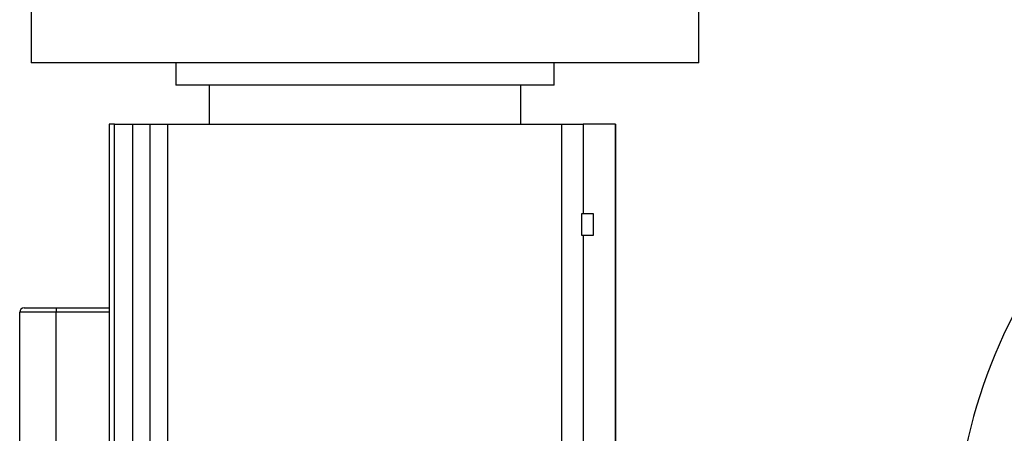
# Model space of a CAD drawing. Units: inches. Extents: x -320 to 6, y 27 to 214.
# Drawn here: x -44 to -33, y 185 to 189 of the extents above; entities that cross this region are included whole.
import ezdxf

# ---------------------------------------------------------------- set-up
doc = ezdxf.new("R2010")
doc.units = ezdxf.units.IN
doc.header["$LTSCALE"] = 12
doc.header["$MEASUREMENT"] = 0

# ---------------------------------------------------------------- blocks, each defined once
blk = doc.blocks.new('A$C7A932CB9')
at = {"color": 7, "linetype": 'Continuous'}
for p, q in [((2.46, 67.963, 0), (2.46, 67.088, 0)), ((9.96, 67.088, 0), (9.96, 67.963, 0)), ((9.961, 67.088, 0), (9.961, 67.963, 0)), ((3.558, 67.088, 0), (2.46, 67.088, 0)), ((9.96, 67.088, 0), (3.558, 67.088, 0)), ((4.085, 67.088, 0), (4.085, 66.838, 0)), ((8.335, 66.838, 0), (8.335, 67.088, 0)), ((8.336, 66.838, 0), (8.336, 67.088, 0)), ((9.961, 67.088, 0), (9.96, 67.088, 0)), ((4.707, 66.838, 0), (4.085, 66.838, 0)), ((4.46, 66.838, 0), (4.46, 66.4, 0)), ((8.335, 66.838, 0), (4.707, 66.838, 0)), ((7.96, 66.4, 0), (7.96, 66.838, 0)), ((7.961, 66.4, 0), (7.961, 66.838, 0)), ((8.336, 66.838, 0), (8.335, 66.838, 0)), ((3.335, 66.4, 0), (3.335, 64.341, 0)), ((3.335, 66.4, 0), (3.336, 66.4, 0)), ((3.336, 66.4, 0), (3.336, 55.225, 0)), ((3.397, 66.4, 0), (3.336, 66.4, 0)), ((3.397, 55.225, 0), (3.397, 66.4, 0)), ((3.397, 66.4, 0), (3.597, 66.4, 0)), ((3.597, 66.4, 0), (3.797, 66.4, 0)), ((3.597, 66.4, 0), (3.597, 55.225, 0)), ((3.797, 66.4, 0), (3.989, 66.4, 0)), ((3.797, 55.225, 0), (3.797, 66.4, 0)), ((3.989, 66.4, 0), (8.421, 66.4, 0)), ((3.989, 66.4, 0), (3.989, 55.225, 0)), ((8.421, 66.4, 0), (8.66, 66.4, 0)), ((8.421, 55.225, 0), (8.421, 66.4, 0)), ((8.66, 66.4, 0), (8.66, 65.4, 0)), ((9.022, 66.4, 0), (8.66, 66.4, 0)), ((9.022, 66.4, 0), (9.023, 66.4, 0)), ((9.022, 55.225, 0), (9.022, 66.4, 0)), ((9.023, 66.4, 0), (9.023, 60.497, 0)), ((8.647, 65.4, 0), (8.66, 65.4, 0)), ((8.647, 65.15, 0), (8.647, 65.4, 0)), ((8.66, 65.4, 0), (8.772, 65.4, 0)), ((8.772, 65.4, 0), (8.772, 65.15, 0)), ((8.66, 65.15, 0), (8.647, 65.15, 0)), ((8.66, 65.15, 0), (8.66, 61.15, 0)), ((8.772, 65.15, 0), (8.66, 65.15, 0)), ((2.741, 64.291, 0), (2.33, 64.291, 0)), ((2.33, 60.529, 0), (2.33, 64.291, 0)), ((2.38, 64.341, 0), (2.741, 64.341, 0)), ((2.741, 64.341, 0), (2.741, 64.291, 0)), ((2.741, 64.341, 0), (3.336, 64.341, 0)), ((2.741, 60.529, 0), (2.741, 64.291, 0)), ((3.336, 64.291, 0), (2.741, 64.291, 0))]:
    blk.add_line(p, q, dxfattribs=at)
for centre, radius, start, end in [((18.645, 61.572, 0), 5.81, 322.2165, 197.7835), ((2.38, 64.291, 0), 0.05, 90, 180)]:
    blk.add_arc(centre, radius, start, end, dxfattribs=at)

msp = doc.modelspace()

# ---------------------------------------------------------------- block references
msp.add_blockref('A$C7A932CB9', (-46.466, 121.889, 0))

doc.saveas('drawing.dxf')
